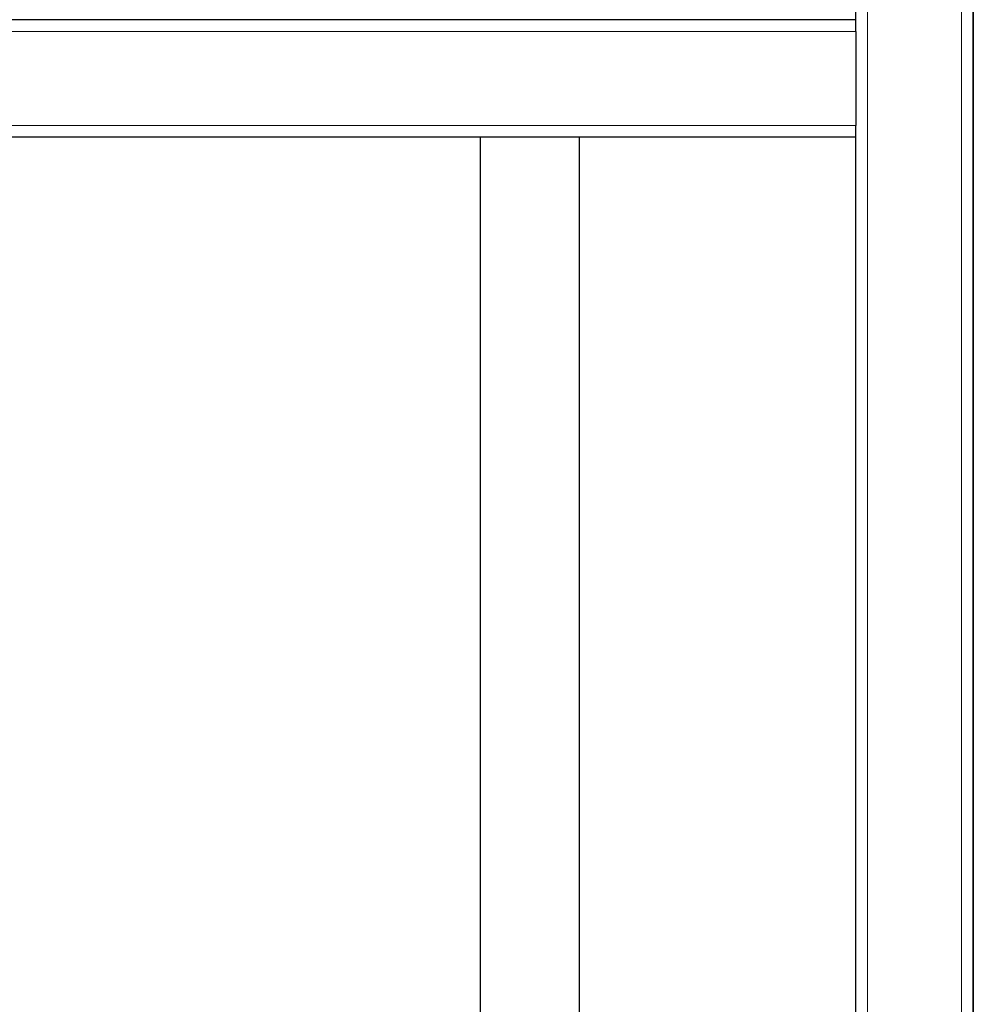
# Model space of a CAD drawing. Units: millimetres. Extents: x 0 to 152105, y -6143 to 22275.
# Drawn here: x 8794 to 9118, y 5452 to 5787 of the extents above; entities that cross this region are included whole.
import ezdxf

# ---------------------------------------------------------------- set-up
doc = ezdxf.new("R2010")
doc.units = ezdxf.units.MM
doc.header["$LTSCALE"] = 75
doc.layers.add('Sichtbar (ISO)', color=7, linetype='Continuous', lineweight=25)
doc.layers.add('Tangential', color=7, linetype='Continuous', lineweight=9, true_color=0xbfbfbf)

msp = doc.modelspace()

# ---------------------------------------------------------------- linework, layer by layer
at = {"layer": 'Sichtbar (ISO)'}
for p, q in [((9118.09, 5151.41), (9118.09, 6947.41)), ((9118.09, 6943.41), (9118.09, 5151.41)), ((9078.09, 5787.41), (9078.09, 6327.41)), ((9078.09, 5787.41), (8378.09, 5787.41)), ((9078.09, 5783.41), (9078.09, 5787.41)), ((9078.09, 5783.41), (9078.09, 5751.41)), ((9078.09, 5747.41), (9078.09, 5751.41)), ((9078.09, 5747.41), (8378.09, 5747.41)), ((8950.43, 5335.37), (8950.43, 5747.41)), ((8984.13, 5335.37), (8984.13, 5747.41)), ((9078.09, 5187.41), (9078.09, 5747.41))]:
    msp.add_line(p, q, dxfattribs=at)
at = {"layer": 'Tangential'}
for p, q in [((9114.09, 5147.41), (9114.09, 6943.41)), ((9082.09, 5147.41), (9082.09, 6911.41)), ((9078.09, 5783.41), (8378.09, 5783.41)), ((9078.09, 5751.41), (8378.09, 5751.41))]:
    msp.add_line(p, q, dxfattribs=at)

doc.saveas('drawing.dxf')
